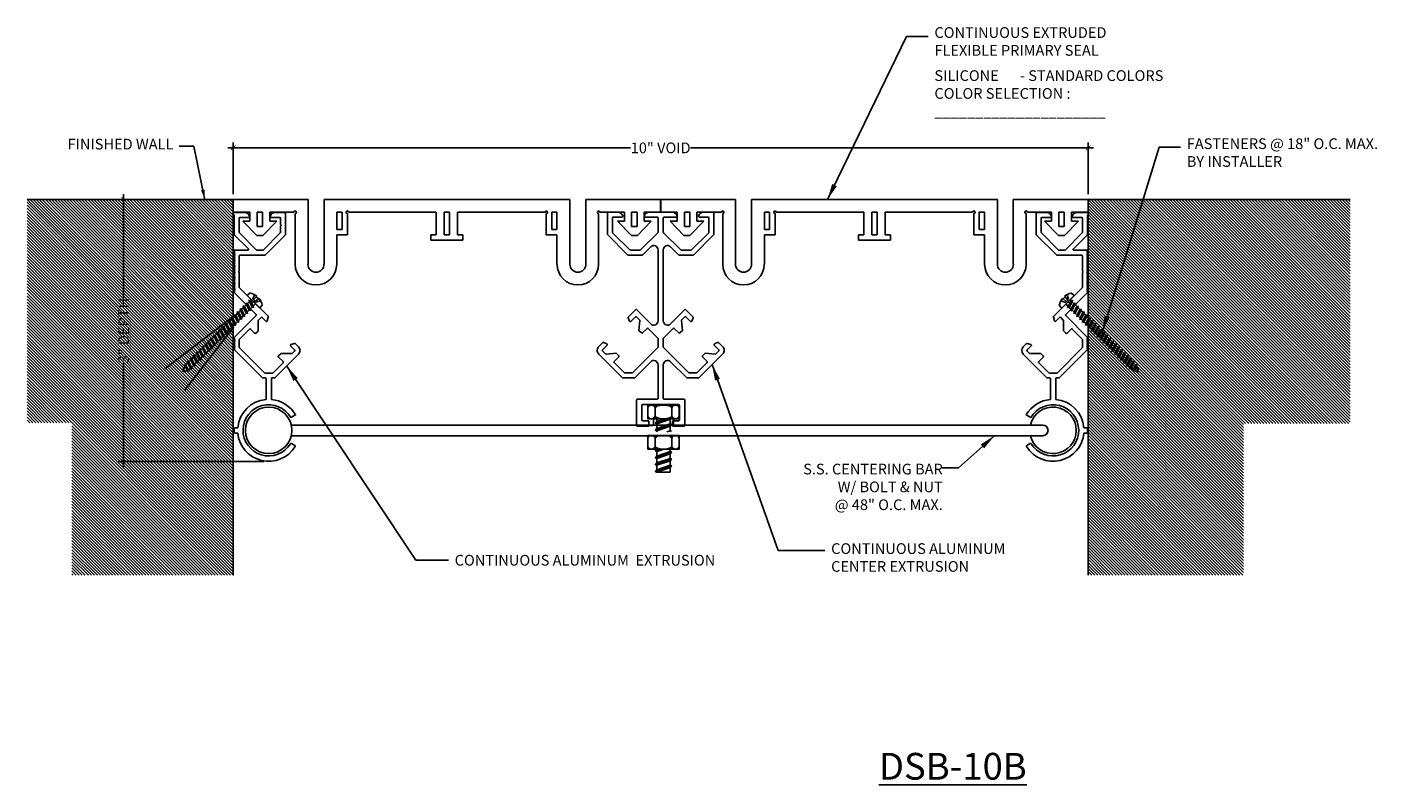
# Model space of a CAD drawing. Units: inches. Extents: x 930.1 to 983.5, y 107 to 121.8.
# Drawn here: x 967.7 to 983.5, y 112.9 to 121.8 of the extents above; entities that cross this region are included whole.
import ezdxf

# ---------------------------------------------------------------- set-up
doc = ezdxf.new("R2010")
doc.units = ezdxf.units.IN
doc.header["$MEASUREMENT"] = 0
for name, color, linetype in [('PW-Dims', 8, 'Continuous'), ('PW-Extruded Alum_Extrution', 3, 'Continuous'), ('PW-Hatch', 8, 'Continuous'), ('PW-Screws', 8, 'Continuous'), ('PW-Text & Arrows', 2, 'Continuous')]:
    doc.layers.add(name, color=color, linetype=linetype)
doc.styles.get("Standard").update_dxf_attribs({"font": 'arial-narrow_[allfont.net].ttf', "height": 0.125})
doc.dimstyles.new('PW Dims', dxfattribs={"dimtxt": 0.125, "dimasz": 0.055, "dimexe": 0.0625, "dimexo": 0.0625, "dimgap": 0.0625, "dimtad": 0, "dimdec": 5, "dimzin": 3, "dimdsep": 46, "dimlunit": 4, "dimtxsty": 'Standard', "dimblk": 'ARCHTICK', "dimcen": 0.09, "dimdle": 0.0625, "dimclrd": 8, "dimclre": 8, "dimclrt": 256, "dimadec": 0, "dimazin": 0, "dimtfac": 1, "dimtdec": 5, "dimtofl": 0, "dimtmove": 0, "dimatfit": 3, "dimfxl": 1, "dimtolj": 1, "dimtzin": 0, "dimarcsym": 0})
doc.dimstyles.get("Standard").update_dxf_attribs({"dimtxt": 0.18, "dimasz": 0.18, "dimexe": 0.18, "dimexo": 0.0625, "dimgap": 0.09, "dimtad": 0, "dimtih": 1, "dimtoh": 1, "dimdec": 4, "dimzin": 0, "dimdsep": 46, "dimtxsty": 'Standard', "dimcen": 0.09, "dimadec": 0, "dimazin": 0, "dimtfac": 1, "dimtdec": 4, "dimtofl": 0, "dimtmove": 0, "dimatfit": 3, "dimfxl": 1, "dimtolj": 1, "dimtzin": 0, "dimarcsym": 0})
pattern_1 = [(135, (909.211537, 111.67488), (-0.0176776695, -0.0176776695), [])]

# ---------------------------------------------------------------- blocks, each defined once
blk = doc.blocks.new('machine screw # 2')
at = {"layer": 'PW-Screws'}
for p, q in [((7.999, 5.937), (7.961, 5.991)), ((8.003, 6.082), (8.103, 6.041)), ((8.294, 6.163), (8.025, 5.934)), ((8.042, 6.132), (8.055, 6.12)), ((8.105, 6.163), (8.055, 6.12)), ((8.055, 6.12), (8.12, 6.055)), ((8.096, 6.177), (8.105, 6.163)), ((8.176, 6.103), (8.103, 6.041)), ((8.105, 6.163), (8.158, 6.088)), ((8.129, 5.983), (8.109, 6.006)), ((8.29, 6.04), (8.117, 5.953)), ((8.117, 5.953), (8.129, 5.983)), ((8.117, 5.953), (8.149, 5.959)), ((8.129, 5.983), (8.258, 6.034)), ((8.149, 5.959), (8.279, 6.01)), ((8.188, 5.914), (8.149, 5.959)), ((8.151, 6.208), (8.176, 6.103)), ((8.349, 5.971), (8.176, 5.883)), ((8.188, 5.914), (8.317, 5.964)), ((8.258, 6.034), (8.209, 6.091)), ((8.295, 6.189), (8.248, 6.235)), ((8.29, 6.04), (8.258, 6.034)), ((8.29, 6.04), (8.279, 6.01)), ((8.317, 5.964), (8.279, 6.01)), ((8.349, 5.971), (8.317, 5.964)), ((8.349, 5.971), (8.338, 5.94)), ((8.176, 5.883), (8.188, 5.914)), ((8.176, 5.883), (8.208, 5.89)), ((8.208, 5.89), (8.338, 5.94)), ((8.247, 5.844), (8.208, 5.89)), ((8.408, 5.901), (8.235, 5.814)), ((8.235, 5.814), (8.247, 5.844)), ((8.235, 5.814), (8.267, 5.82)), ((8.247, 5.844), (8.376, 5.895)), ((8.267, 5.82), (8.397, 5.871)), ((8.306, 5.775), (8.267, 5.82)), ((8.467, 5.832), (8.295, 5.744)), ((8.295, 5.744), (8.306, 5.775)), ((8.295, 5.744), (8.326, 5.751)), ((8.306, 5.775), (8.436, 5.825)), ((8.326, 5.751), (8.456, 5.801)), ((8.365, 5.705), (8.326, 5.751)), ((8.376, 5.895), (8.338, 5.94)), ((8.527, 5.762), (8.354, 5.675)), ((8.354, 5.675), (8.365, 5.705)), ((8.354, 5.675), (8.386, 5.682)), ((8.365, 5.705), (8.495, 5.756)), ((8.408, 5.901), (8.376, 5.895)), ((8.386, 5.682), (8.515, 5.732)), ((8.424, 5.636), (8.386, 5.682)), ((8.408, 5.901), (8.397, 5.871)), ((8.436, 5.825), (8.397, 5.871)), ((8.586, 5.693), (8.413, 5.606)), ((8.424, 5.636), (8.554, 5.687)), ((8.467, 5.832), (8.436, 5.825)), ((8.445, 5.612), (8.574, 5.663)), ((8.467, 5.832), (8.456, 5.801)), ((8.495, 5.756), (8.456, 5.801)), ((8.527, 5.762), (8.495, 5.756)), ((8.527, 5.762), (8.515, 5.732)), ((8.554, 5.687), (8.515, 5.732)), ((8.586, 5.693), (8.554, 5.687)), ((8.586, 5.693), (8.574, 5.663)), ((8.613, 5.617), (8.574, 5.663)), ((8.413, 5.606), (8.424, 5.636)), ((8.413, 5.606), (8.445, 5.612)), ((8.483, 5.567), (8.445, 5.612)), ((8.645, 5.624), (8.472, 5.536)), ((8.472, 5.536), (8.483, 5.567)), ((8.472, 5.536), (8.504, 5.543)), ((8.483, 5.567), (8.613, 5.617)), ((8.504, 5.543), (8.633, 5.593)), ((8.543, 5.497), (8.504, 5.543)), ((8.704, 5.554), (8.531, 5.467)), ((8.531, 5.467), (8.543, 5.497)), ((8.531, 5.467), (8.563, 5.473)), ((8.543, 5.497), (8.672, 5.548)), ((8.563, 5.473), (8.693, 5.524)), ((8.602, 5.428), (8.563, 5.473)), ((8.763, 5.485), (8.59, 5.397)), ((8.59, 5.397), (8.602, 5.428)), ((8.59, 5.397), (8.622, 5.404)), ((8.602, 5.428), (8.731, 5.478)), ((8.645, 5.624), (8.613, 5.617)), ((8.622, 5.404), (8.752, 5.454)), ((8.661, 5.358), (8.622, 5.404)), ((8.645, 5.624), (8.633, 5.593)), ((8.672, 5.548), (8.633, 5.593)), ((8.822, 5.415), (8.65, 5.328)), ((8.661, 5.358), (8.79, 5.409)), ((8.704, 5.554), (8.672, 5.548)), ((8.681, 5.334), (8.811, 5.385)), ((8.704, 5.554), (8.693, 5.524)), ((8.731, 5.478), (8.693, 5.524)), ((8.763, 5.485), (8.731, 5.478)), ((8.763, 5.485), (8.752, 5.454)), ((8.79, 5.409), (8.752, 5.454)), ((8.822, 5.415), (8.79, 5.409)), ((8.822, 5.415), (8.811, 5.385)), ((8.85, 5.339), (8.811, 5.385)), ((8.65, 5.328), (8.661, 5.358)), ((8.65, 5.328), (8.681, 5.334)), ((8.72, 5.289), (8.681, 5.334)), ((8.882, 5.346), (8.709, 5.259)), ((8.709, 5.259), (8.72, 5.289)), ((8.709, 5.259), (8.741, 5.265)), ((8.72, 5.289), (8.85, 5.339)), ((8.741, 5.265), (8.87, 5.315)), ((8.779, 5.22), (8.741, 5.265)), ((8.941, 5.277), (8.768, 5.189)), ((8.768, 5.189), (8.779, 5.22)), ((8.768, 5.189), (8.8, 5.196)), ((8.779, 5.22), (8.909, 5.27)), ((8.8, 5.196), (8.929, 5.246)), ((8.838, 5.15), (8.8, 5.196)), ((9, 5.207), (8.827, 5.12)), ((8.827, 5.12), (8.838, 5.15)), ((8.827, 5.12), (8.859, 5.126)), ((8.838, 5.15), (8.968, 5.201)), ((8.882, 5.346), (8.85, 5.339)), ((8.859, 5.126), (8.988, 5.177)), ((8.898, 5.081), (8.859, 5.126)), ((8.882, 5.346), (8.87, 5.315)), ((8.909, 5.27), (8.87, 5.315)), ((9.059, 5.138), (8.886, 5.05)), ((8.886, 5.05), (8.898, 5.081)), ((8.898, 5.081), (9.027, 5.131)), ((8.941, 5.277), (8.909, 5.27)), ((8.918, 5.057), (9.048, 5.107)), ((8.941, 5.277), (8.929, 5.246)), ((8.968, 5.201), (8.929, 5.246)), ((9.118, 5.068), (8.945, 4.981)), ((9, 5.207), (8.968, 5.201)), ((9, 5.207), (8.988, 5.177)), ((9.027, 5.131), (8.988, 5.177)), ((9.059, 5.138), (9.027, 5.131)), ((9.059, 5.138), (9.048, 5.107)), ((9.086, 5.062), (9.048, 5.107)), ((9.118, 5.068), (9.086, 5.062)), ((9.118, 5.068), (9.107, 5.038)), ((8.886, 5.05), (8.918, 5.057)), ((8.957, 5.011), (8.918, 5.057)), ((8.945, 4.981), (8.957, 5.011)), ((8.945, 4.981), (8.977, 4.987)), ((8.957, 5.011), (9.086, 5.062)), ((8.977, 4.987), (9.107, 5.038)), ((9.016, 4.942), (8.977, 4.987)), ((9.177, 4.999), (9.004, 4.911)), ((9.004, 4.911), (9.016, 4.942)), ((9.004, 4.911), (9.036, 4.918)), ((9.016, 4.942), (9.145, 4.992)), ((9.036, 4.918), (9.166, 4.968)), ((9.075, 4.873), (9.036, 4.918)), ((9.236, 4.929), (9.064, 4.842)), ((9.064, 4.842), (9.075, 4.873)), ((9.064, 4.842), (9.095, 4.849)), ((9.075, 4.873), (9.205, 4.923)), ((9.095, 4.849), (9.225, 4.899)), ((9.134, 4.803), (9.095, 4.849)), ((9.145, 4.992), (9.107, 5.038)), ((9.296, 4.86), (9.123, 4.773)), ((9.123, 4.773), (9.134, 4.803)), ((9.123, 4.773), (9.155, 4.779)), ((9.134, 4.803), (9.264, 4.854)), ((9.177, 4.999), (9.145, 4.992)), ((9.155, 4.779), (9.284, 4.83)), ((9.193, 4.734), (9.155, 4.779)), ((9.177, 4.999), (9.166, 4.968)), ((9.205, 4.923), (9.166, 4.968)), ((9.355, 4.791), (9.182, 4.703)), ((9.193, 4.734), (9.323, 4.784)), ((9.236, 4.929), (9.205, 4.923)), ((9.236, 4.929), (9.225, 4.899)), ((9.264, 4.854), (9.225, 4.899)), ((9.296, 4.86), (9.264, 4.854)), ((9.296, 4.86), (9.284, 4.83)), ((9.323, 4.784), (9.284, 4.83)), ((9.355, 4.791), (9.323, 4.784)), ((9.355, 4.791), (9.343, 4.76)), ((9.182, 4.703), (9.193, 4.734)), ((9.182, 4.703), (9.214, 4.71)), ((9.214, 4.71), (9.343, 4.76)), ((9.252, 4.664), (9.214, 4.71)), ((9.414, 4.721), (9.241, 4.634)), ((9.241, 4.634), (9.252, 4.664)), ((9.241, 4.634), (9.273, 4.64)), ((9.252, 4.664), (9.382, 4.715)), ((9.273, 4.64), (9.402, 4.691)), ((9.312, 4.595), (9.273, 4.64)), ((9.473, 4.652), (9.3, 4.564)), ((9.3, 4.564), (9.312, 4.595)), ((9.3, 4.564), (9.332, 4.571)), ((9.312, 4.595), (9.441, 4.645)), ((9.332, 4.571), (9.462, 4.621)), ((9.332, 4.571), (9.371, 4.525)), ((9.382, 4.715), (9.343, 4.76)), ((9.532, 4.582), (9.359, 4.495)), ((9.359, 4.495), (9.371, 4.525)), ((9.359, 4.495), (9.391, 4.501)), ((9.371, 4.525), (9.5, 4.576)), ((9.414, 4.721), (9.382, 4.715)), ((9.391, 4.501), (9.519, 4.551)), ((9.391, 4.501), (9.394, 4.498)), ((9.414, 4.721), (9.402, 4.691)), ((9.441, 4.645), (9.402, 4.691)), ((9.577, 4.501), (9.425, 4.431)), ((9.434, 4.458), (9.548, 4.498)), ((9.473, 4.652), (9.441, 4.645)), ((9.461, 4.437), (9.559, 4.471)), ((9.473, 4.652), (9.462, 4.621)), ((9.494, 4.583), (9.462, 4.621)), ((9.532, 4.582), (9.5, 4.576)), ((9.532, 4.582), (9.519, 4.551)), ((9.577, 4.501), (9.548, 4.498)), ((9.577, 4.501), (9.559, 4.471)), ((9.425, 4.431), (9.434, 4.458)), ((9.425, 4.431), (9.461, 4.437)), ((9.562, 4.409), (9.507, 4.381)), ((9.507, 4.381), (9.516, 4.405)), ((9.507, 4.381), (9.545, 4.393)), ((9.516, 4.405), (9.562, 4.409)), ((9.545, 4.393), (9.562, 4.409))]:
    blk.add_line(p, q, dxfattribs=at)
for centre, radius, start, end in [((8.29, 5.895), 0.343, 136.2812, 163.7595), ((8.29, 5.895), 0.343, 97.1136, 124.5919), ((8.282, 6.176), 0.0175, 310.4365, 45.4365), ((8.013, 5.947), 0.0175, 215.4365, 310.4365), ((9.669, 4.732), 0.361, 220.4365, 229.4494), ((9.22, 4.349), 0.361, 38.9556, 40.4365), ((9.22, 4.349), 0.361, 24.3032, 34.0557), ((9.22, 4.349), 0.361, 5.3186, 19.8236), ((9.669, 4.732), 0.361, 234.8494, 244.8799), ((9.669, 4.732), 0.361, 249.904, 255.5545)]:
    blk.add_arc(centre, radius, start, end, dxfattribs=at)
blk = doc.blocks.new('_ArchTick')
at = {"color": 0, "linetype": 'ByBlock', "const_width": 0.15}
blk.add_lwpolyline([(-0.5, -0.5), (0.5, 0.5)], dxfattribs=at)
blk = doc.blocks.new('*D108')
at = {"color": 8, "lineweight": -2, "transparency": 16777216}
for p, q in [((970.068, 120.378), (974.779, 120.378)), ((970.13, 119.837), (970.13, 120.441)), ((980.193, 120.378), (975.481, 120.378)), ((980.13, 119.837), (980.13, 120.441))]:
    blk.add_line(p, q, dxfattribs=at)
at = {"layer": 'Defpoints', "color": 0, "transparency": 16777216}
for p in [(980.13, 120.378), (970.13, 119.775), (980.13, 119.775)]:
    blk.add_point(p, dxfattribs=at)
at = {"color": 8, "lineweight": -2, "transparency": 16777216, "xscale": 0.05499999999999999, "yscale": 0.05499999999999999, "zscale": 0.05499999999999999, "rotation": 180}
blk.add_blockref('_ArchTick', (970.13, 120.378), dxfattribs=at)
at = {"color": 8, "lineweight": -2, "transparency": 16777216, "xscale": 0.05499999999999999, "yscale": 0.05499999999999999, "zscale": 0.05499999999999999}
blk.add_blockref('_ArchTick', (980.13, 120.378), dxfattribs=at)
at = {"transparency": 16777216, "insert": (975.13, 120.378), "char_height": 0.125, "attachment_point": 5}
blk.add_mtext('\\A1;10" VOID', dxfattribs=at)
blk = doc.blocks.new('XCVVCV')
at = {"layer": 'PW-Extruded Alum_Extrution'}
for p, q in [((60.919, 9.497), (60.919, 9.347)), ((61.794, 9.497), (60.919, 9.497)), ((61.794, 9.347), (61.794, 9.497)), ((61.981, 9.347), (61.981, 9.497)), ((64.856, 9.497), (61.981, 9.497)), ((64.856, 9.347), (64.856, 9.497)), ((65.92, 9.497), (65.044, 9.497)), ((65.044, 9.347), (65.044, 9.497)), ((65.92, 9.497), (65.92, 9.347)), ((61.115, 9.347), (60.919, 9.347)), ((61.115, 9.347), (61.115, 9.242)), ((61.2, 9.179), (61.2, 9.347)), ((61.2, 9.347), (61.262, 9.347)), ((61.262, 9.347), (61.262, 9.179)), ((61.347, 9.347), (61.347, 9.259)), ((61.629, 9.347), (61.347, 9.347)), ((61.644, 8.74), (61.644, 9.332)), ((61.794, 9.347), (61.794, 8.74)), ((61.981, 9.347), (61.981, 8.74)), ((62.131, 9.147), (62.131, 9.347)), ((62.131, 9.347), (62.194, 9.347)), ((62.194, 9.347), (62.131, 9.347)), ((62.194, 9.347), (62.194, 9.147)), ((62.256, 9.332), (62.256, 9.147)), ((63.294, 9.347), (62.271, 9.347)), ((63.294, 9.347), (63.294, 9.084)), ((63.387, 9.347), (63.387, 9.084)), ((63.45, 9.347), (63.387, 9.347)), ((63.45, 9.347), (63.45, 9.084)), ((64.566, 9.347), (63.544, 9.347)), ((63.544, 9.347), (63.544, 9.084)), ((64.581, 9.147), (64.581, 9.332)), ((64.644, 9.147), (64.644, 9.347)), ((64.644, 9.347), (64.706, 9.347)), ((64.706, 9.347), (64.706, 9.147)), ((64.856, 9.347), (64.856, 8.74)), ((65.044, 9.347), (65.044, 8.74)), ((65.193, 8.74), (65.193, 9.332)), ((65.494, 9.347), (65.209, 9.347)), ((65.494, 9.347), (65.494, 9.242)), ((65.579, 9.179), (65.579, 9.347)), ((65.579, 9.347), (65.642, 9.347)), ((65.642, 9.347), (65.642, 9.179)), ((65.727, 9.347), (65.727, 9.242)), ((65.92, 9.347), (65.727, 9.347)), ((61.196, 9.077), (61.032, 9.242)), ((61.115, 9.242), (61.032, 9.242)), ((61.2, 9.179), (61.262, 9.179)), ((61.266, 9.077), (61.43, 9.242)), ((61.347, 9.242), (61.347, 9.259)), ((61.347, 9.242), (61.43, 9.242)), ((65.494, 9.242), (65.412, 9.242)), ((65.576, 9.077), (65.412, 9.242)), ((65.494, 9.242), (65.494, 9.242)), ((65.579, 9.179), (65.642, 9.179)), ((65.809, 9.242), (65.646, 9.077)), ((65.727, 9.242), (65.809, 9.242)), ((61.266, 9.077), (61.196, 9.077)), ((62.13, 8.74), (62.131, 9.084)), ((62.194, 9.147), (62.131, 9.147)), ((62.194, 9.084), (62.131, 9.084)), ((62.131, 9.084), (62.131, 9.084)), ((62.194, 9.084), (62.256, 9.084)), ((62.256, 9.147), (62.256, 9.084)), ((63.294, 9.084), (63.232, 9.084)), ((63.232, 9.084), (63.232, 9.022)), ((63.606, 9.022), (63.232, 9.022)), ((63.45, 9.084), (63.387, 9.084)), ((63.544, 9.084), (63.606, 9.084)), ((63.606, 9.084), (63.606, 9.022)), ((64.581, 9.147), (64.581, 9.084)), ((64.644, 9.084), (64.581, 9.084)), ((64.706, 9.147), (64.644, 9.147)), ((64.706, 9.084), (64.644, 9.084)), ((64.706, 8.74), (64.706, 9.084)), ((64.706, 9.084), (64.706, 9.084)), ((65.646, 9.077), (65.576, 9.077))]:
    blk.add_line(p, q, dxfattribs=at)
for centre, radius, start, end in [((61.644, 9.347), 0.015, 272.866, 180), ((62.256, 9.347), 0.015, 0, 270), ((64.581, 9.347), 0.015, 270, 180), ((65.194, 9.347), 0.015, 0.3013, 267.2654), ((61.887, 8.74), 0.243, 180, 360), ((61.887, 8.74), 0.0938, 180, 0), ((64.95, 8.74), 0.243, 180.0883, 359.9117), ((64.95, 8.74), 0.0937, 180, 0)]:
    blk.add_arc(centre, radius, start, end, dxfattribs=at)
blk = doc.blocks.new('*D109')
at = {"color": 8, "lineweight": -2, "transparency": 16777216}
for p, q in [((970.068, 119.775), (968.787, 119.775)), ((968.849, 119.837), (968.849, 118.624)), ((968.849, 116.647), (968.849, 117.861)), ((970.488, 116.71), (968.787, 116.71))]:
    blk.add_line(p, q, dxfattribs=at)
at = {"layer": 'Defpoints', "color": 0, "transparency": 16777216}
for p in [(970.13, 119.775), (968.849, 116.71), (970.55, 116.71)]:
    blk.add_point(p, dxfattribs=at)
at = {"color": 8, "lineweight": -2, "transparency": 16777216, "xscale": 0.05499999999999999, "yscale": 0.05499999999999999, "zscale": 0.05499999999999999}
for p, rotation in [((968.849, 119.775), 90), ((968.849, 116.71), 270)]:
    blk.add_blockref('_ArchTick', p, dxfattribs=dict(at, rotation=rotation))
at = {"transparency": 16777216, "insert": (968.849, 118.242), "char_height": 0.125, "attachment_point": 5, "rotation": 90}
blk.add_mtext('\\A1;3" DEPTH', dxfattribs=at)

msp = doc.modelspace()

# ---------------------------------------------------------------- hatches: boundary and pattern name
at = {"layer": 'PW-Hatch'}
h = msp.add_hatch(dxfattribs=at)
h.set_pattern_fill('ANSI31', color=256, scale=0.2, angle=90, style=0)
h.set_pattern_definition(pattern_1)
edge = h.paths.add_edge_path()
edge.add_line((967.718532, 119.774861), (967.718532, 117.164311))
edge.add_line((967.718532, 117.164311), (968.244204, 117.164311))
edge.add_line((968.244204, 117.164311), (968.244204, 115.382945))
edge.add_line((968.244204, 115.382945), (970.130245, 115.382945))
edge.add_line((970.130245, 115.382945), (970.130245, 118.267474))
edge.add_line((970.130245, 118.267474), (970.127776, 118.271548))
edge.add_line((970.127776, 118.271548), (970.127641, 118.271587))
edge.add_line((970.127641, 118.271587), (970.096871, 118.231903))
edge.add_line((970.096871, 118.231903), (970.093498, 118.237469))
edge.add_line((970.093498, 118.237469), (970.076945, 118.242277))
edge.add_line((970.076945, 118.242277), (970.054507, 118.219969))
edge.add_line((970.054507, 118.219969), (970.05922, 118.203389))
edge.add_line((970.05922, 118.203389), (970.042667, 118.208198))
edge.add_line((970.042667, 118.208198), (970.020229, 118.18589))
edge.add_line((970.020229, 118.18589), (970.024942, 118.169309))
edge.add_line((970.024942, 118.169309), (970.008389, 118.174118))
edge.add_line((970.008389, 118.174118), (969.985951, 118.15181))
edge.add_line((969.985951, 118.15181), (969.990664, 118.13523))
edge.add_line((969.990664, 118.13523), (969.974111, 118.140038))
edge.add_line((969.974111, 118.140038), (969.951674, 118.11773))
edge.add_line((969.951674, 118.11773), (969.956386, 118.10115))
edge.add_line((969.956386, 118.10115), (969.939833, 118.105959))
edge.add_line((969.939833, 118.105959), (969.917396, 118.083651))
edge.add_line((969.917396, 118.083651), (969.922108, 118.06707))
edge.add_line((969.922108, 118.06707), (969.905556, 118.071879))
edge.add_line((969.905556, 118.071879), (969.883118, 118.049571))
edge.add_line((969.883118, 118.049571), (969.88783, 118.032991))
edge.add_line((969.88783, 118.032991), (969.871278, 118.037799))
edge.add_line((969.871278, 118.037799), (969.84884, 118.015491))
edge.add_line((969.84884, 118.015491), (969.853552, 117.998911))
edge.add_line((969.853552, 117.998911), (969.837, 118.00372))
edge.add_line((969.837, 118.00372), (969.814562, 117.981412))
edge.add_line((969.814562, 117.981412), (969.819275, 117.964831))
edge.add_line((969.819275, 117.964831), (969.802722, 117.96964))
edge.add_line((969.802722, 117.96964), (969.780284, 117.947332))
edge.add_line((969.780284, 117.947332), (969.784997, 117.930752))
edge.add_line((969.784997, 117.930752), (969.768444, 117.93556))
edge.add_line((969.768444, 117.93556), (969.746006, 117.913252))
edge.add_line((969.746006, 117.913252), (969.750719, 117.896672))
edge.add_line((969.750719, 117.896672), (969.734166, 117.901481))
edge.add_line((969.734166, 117.901481), (969.711728, 117.879173))
edge.add_line((969.711728, 117.879173), (969.716441, 117.862592))
edge.add_line((969.716441, 117.862592), (969.699888, 117.867401))
edge.add_line((969.699888, 117.867401), (969.67745, 117.845093))
edge.add_line((969.67745, 117.845093), (969.682163, 117.828513))
edge.add_line((969.682163, 117.828513), (969.66561, 117.833321))
edge.add_line((969.66561, 117.833321), (969.643172, 117.811013))
edge.add_line((969.643172, 117.811013), (969.647885, 117.794433))
edge.add_line((969.647885, 117.794433), (969.630789, 117.800371))
edge.add_arc((969.511893, 117.950096), 0.19119, 298.7004987, 308.4529588, ccw=False)
edge.add_line((969.603708, 117.782395), (969.606453, 117.767549))
edge.add_line((969.606453, 117.767549), (969.59033, 117.775736))
edge.add_arc((969.511893, 117.950096), 0.19119, 279.7158451, 294.2209174, ccw=False)
edge.add_arc((969.732416, 117.72829), 0.19119, 164.3012443, 169.9518025, ccw=False)
edge.add_line((969.548358, 117.780022), (969.540305, 117.799803))
edge.add_line((969.540305, 117.799803), (969.553596, 117.795942))
edge.add_arc((969.732416, 117.72829), 0.19119, 149.2466757, 159.2772213, ccw=False)
edge.add_line((969.568112, 117.826054), (969.563397, 117.845134))
edge.add_line((969.563397, 117.845134), (969.578041, 117.841082))
edge.add_arc((969.732416, 117.72829), 0.19119, 134.8338238, 143.8467267, ccw=False)
edge.add_line((969.597617, 117.863873), (969.599396, 117.865642))
edge.add_line((969.599396, 117.865642), (969.594683, 117.882222))
edge.add_line((969.594683, 117.882222), (969.611236, 117.877414))
edge.add_line((969.611236, 117.877414), (969.633674, 117.899722))
edge.add_line((969.633674, 117.899722), (969.628961, 117.916302))
edge.add_line((969.628961, 117.916302), (969.645514, 117.911493))
edge.add_line((969.645514, 117.911493), (969.667952, 117.933801))
edge.add_line((969.667952, 117.933801), (969.663239, 117.950382))
edge.add_line((969.663239, 117.950382), (969.679792, 117.945573))
edge.add_line((969.679792, 117.945573), (969.70223, 117.967881))
edge.add_line((969.70223, 117.967881), (969.697517, 117.984461))
edge.add_line((969.697517, 117.984461), (969.71407, 117.979653))
edge.add_line((969.71407, 117.979653), (969.736508, 118.001961))
edge.add_line((969.736508, 118.001961), (969.731795, 118.018541))
edge.add_line((969.731795, 118.018541), (969.748348, 118.013732))
edge.add_line((969.748348, 118.013732), (969.770786, 118.03604))
edge.add_line((969.770786, 118.03604), (969.766073, 118.052621))
edge.add_line((969.766073, 118.052621), (969.782626, 118.047812))
edge.add_line((969.782626, 118.047812), (969.805064, 118.07012))
edge.add_line((969.805064, 118.07012), (969.800351, 118.0867))
edge.add_line((969.800351, 118.0867), (969.816904, 118.081892))
edge.add_line((969.816904, 118.081892), (969.839342, 118.1042))
edge.add_line((969.839342, 118.1042), (969.834629, 118.12078))
edge.add_line((969.834629, 118.12078), (969.851182, 118.115971))
edge.add_line((969.851182, 118.115971), (969.873619, 118.138279))
edge.add_line((969.873619, 118.138279), (969.868907, 118.15486))
edge.add_line((969.868907, 118.15486), (969.88546, 118.150051))
edge.add_line((969.88546, 118.150051), (969.907897, 118.172359))
edge.add_line((969.907897, 118.172359), (969.903185, 118.188939))
edge.add_line((969.903185, 118.188939), (969.919738, 118.184131))
edge.add_line((969.919738, 118.184131), (969.942175, 118.206439))
edge.add_line((969.942175, 118.206439), (969.937463, 118.223019))
edge.add_line((969.937463, 118.223019), (969.954015, 118.21821))
edge.add_line((969.954015, 118.21821), (969.976453, 118.240518))
edge.add_line((969.976453, 118.240518), (969.971741, 118.257099))
edge.add_line((969.971741, 118.257099), (969.988293, 118.25229))
edge.add_line((969.988293, 118.25229), (970.010731, 118.274598))
edge.add_line((970.010731, 118.274598), (970.006019, 118.291178))
edge.add_line((970.006019, 118.291178), (970.022571, 118.28637))
edge.add_line((970.022571, 118.28637), (970.045009, 118.308678))
edge.add_line((970.045009, 118.308678), (970.037191, 118.336184))
edge.add_line((970.037191, 118.336184), (970.109418, 118.391428))
edge.add_line((970.109418, 118.391428), (970.108852, 118.393417))
edge.add_line((970.108852, 118.393417), (970.111147, 118.392751))
edge.add_line((970.111147, 118.392751), (970.130245, 118.407357))
edge.add_line((970.130245, 118.407357), (970.130245, 119.774861))
edge.add_line((970.130245, 119.774861), (967.718532, 119.774861))
h = msp.add_hatch(dxfattribs=at)
h.set_pattern_fill('ANSI31', color=256, scale=0.2, angle=90, style=0)
h.set_pattern_definition(pattern_1)
h.paths.add_polyline_path([(981.947514, 117.155439), (983.194067, 117.155439), (983.194067, 119.774861), (980.130245, 119.774861), (980.130245, 115.383819), (981.947514, 115.383819)])

# ---------------------------------------------------------------- linework, layer by layer
at = {"layer": 'PW-Dims'}
for points in [[(967.718532, 119.774861), (970.130245, 119.774861), (970.130245, 115.382945), (970.130245, 115.382945)], [(980.130245, 115.383819), (980.130245, 119.774861), (983.194067, 119.774861)]]:
    msp.add_lwpolyline(points, dxfattribs=at)
at = {"layer": 'PW-Extruded Alum_Extrution'}
for points in [[(970.854068, 116.885664, -0.723005872), (970.18423, 117.044747), (970.152599, 117.044747, -0.414213562), (970.142599, 117.054747), (970.142599, 117.096747, -0.414213562), (970.152599, 117.106747), (970.18423, 117.106747, -0.364901771), (970.514402, 117.436919), (970.514402, 117.678098, 0.414213562), (970.504402, 117.688098), (970.473402, 117.688098), (970.145331, 118.01617, -0.147762554), (970.142599, 118.021268), (970.149473, 118.028142), (970.142402, 118.035213), (970.149473, 118.042284), (970.142402, 118.049355), (970.149473, 118.056426), (970.142402, 118.063498), (970.149473, 118.070569), (970.142402, 118.07764), (970.149473, 118.084711), (970.142402, 118.091782), (970.149473, 118.098853), (970.142402, 118.105924), (970.149473, 118.112995), (970.142402, 118.120066), (970.149473, 118.127137), (970.142402, 118.134208), (970.149473, 118.141279), (970.142402, 118.14835), (970.149473, 118.155421), (970.142881, 118.162014, -0.119232597), (970.145331, 118.166027), (970.397086, 118.417782, 0.414213562), (970.397086, 118.431924), (970.142402, 118.686607), (970.142402, 118.686993), (970.149473, 118.694064), (970.142402, 118.701135), (970.149473, 118.708206), (970.142402, 118.715277), (970.149473, 118.722348), (970.142402, 118.72942), (970.149473, 118.736491), (970.142402, 118.743562), (970.149473, 118.750633), (970.142402, 118.757704), (970.149473, 118.764775), (970.142402, 118.771846), (970.149473, 118.778917), (970.142402, 118.785988), (970.149473, 118.793059), (970.142402, 118.80013), (970.149473, 118.807201), (970.142402, 118.814272), (970.149473, 118.821343), (970.142402, 118.828414), (970.149473, 118.835486), (970.142402, 118.842557), (970.149473, 118.849628), (970.142402, 118.856699), (970.149473, 118.86377), (970.142402, 118.870841), (970.149473, 118.877912), (970.142402, 118.884983), (970.149473, 118.892054), (970.142402, 118.899125), (970.149473, 118.906196), (970.142402, 118.913267), (970.149473, 118.920338), (970.142402, 118.927409), (970.149473, 118.934481), (970.142402, 118.941552), (970.149473, 118.948623), (970.142402, 118.955694), (970.149473, 118.962765), (970.142402, 118.969836), (970.149473, 118.976907), (970.142402, 118.983978), (970.149473, 118.991049), (970.142402, 118.99812), (970.149473, 119.005191), (970.142402, 119.012262), (970.149473, 119.019333), (970.142402, 119.026404), (970.149473, 119.033475), (970.142402, 119.040547), (970.149473, 119.047618), (970.142402, 119.054689), (970.149473, 119.06176), (970.142402, 119.068831), (970.149473, 119.075902), (970.142402, 119.082973), (970.149473, 119.090044), (970.142402, 119.097115), (970.149473, 119.104186), (970.142402, 119.111257), (970.149473, 119.118328), (970.142402, 119.125399), (970.149473, 119.13247), (970.142402, 119.139541), (970.149473, 119.146613), (970.142402, 119.153684), (970.149473, 119.160755), (970.142402, 119.167826), (970.149473, 119.174897), (970.143272, 119.181098), (970.30026, 119.181098, 0.668178638), (970.307331, 119.19817), (970.142402, 119.363098), (970.142402, 119.585311, 0.260049363), (970.137656, 119.59382, -0.668377076), (970.142402, 119.623098), (970.264402, 119.623098, -0.353997292), (970.32113, 119.577182, -0.477107828), (970.311349, 119.565098), (970.210402, 119.565098, 0.414213562), (970.200402, 119.555098), (970.200402, 119.391265, 0.198912367), (970.203331, 119.384194), (970.403498, 119.184027, 0.198912367), (970.410569, 119.181098), (970.474236, 119.181098, 0.198912367), (970.481307, 119.184027), (970.681473, 119.384194, 0.198912367), (970.684402, 119.391265), (970.684402, 119.466108), (970.691473, 119.473179), (970.684402, 119.48025), (970.684402, 119.555098, 0.414213562), (970.674402, 119.565098), (970.573456, 119.565098, -0.477107828), (970.563675, 119.577182, -0.353997292), (970.620402, 119.623098), (970.732402, 119.623098, -0.414213562), (970.742402, 119.613098), (970.742402, 119.363098), (970.502402, 119.123098), (970.210402, 119.123098, 0.414213562), (970.200402, 119.113098), (970.200402, 118.936614), (970.193331, 118.929543), (970.200402, 118.922472), (970.200402, 118.745987), (970.363883, 118.582506), (970.363883, 118.572506), (970.373883, 118.572506), (970.537364, 118.409026, -0.267537036), (970.539956, 118.399381), (970.528654, 118.356943, -0.577863165), (970.51192, 118.352445), (970.469918, 118.394447, 0.414213562), (970.455776, 118.394447), (970.426709, 118.365381, 0.198912367), (970.42378, 118.35831), (970.42378, 118.243909, -0.198912367), (970.420851, 118.236838), (970.395496, 118.211482, -0.414213562), (970.381354, 118.211482), (970.334153, 118.258683, 0.414213563), (970.320011, 118.258683), (970.203331, 118.142003, 0.198912367), (970.200402, 118.134932), (970.200402, 118.047265, 0.198912367), (970.203331, 118.040194), (970.494498, 117.749027, 0.198912367), (970.501569, 117.746098), (970.589236, 117.746098, 0.198912367), (970.596307, 117.749027), (970.712987, 117.865707, 0.414213562), (970.712987, 117.879849), (970.660661, 117.932175, -0.414213562), (970.660661, 117.946317), (970.686016, 117.971673, -0.198912367), (970.693087, 117.974602), (970.817739, 117.974602, 0.198912367), (970.82481, 117.977531), (970.848751, 118.001472, 0.414213562), (970.848751, 118.015614), (970.801623, 118.062742, -0.577863166), (970.806121, 118.079476), (970.84856, 118.090777, -0.267537036), (970.858204, 118.088185), (970.894006, 118.052383, -0.414213562), (970.894006, 117.964702), (970.617402, 117.688098), (970.586402, 117.688098, 0.414213562), (970.576402, 117.678098), (970.576402, 117.436919, -0.245134267), (970.859337, 117.256997), (970.80521, 117.225747, 3.61515742), (970.800236, 116.917444, -0.404795018), (970.813731, 116.920827), (970.850553, 116.899568, -0.422548333)], [(974.503409, 118.070381), (974.450896, 118.017867, 0.414213562), (974.450896, 118.003725), (974.485006, 117.969615, 0.221694663), (974.492949, 117.966724), (974.610889, 117.977042), (974.639174, 117.948758, -0.414213562), (974.639174, 117.934616), (974.58666, 117.882103, 0.414213562), (974.58666, 117.867961), (974.70334, 117.751281, 0.198912367), (974.710411, 117.748352), (974.798078, 117.748352, 0.198912367), (974.805149, 117.751281), (975.096316, 118.042448, 0.198912367), (975.099245, 118.049519), (975.099245, 118.148186, 0.198912367), (975.096316, 118.155257), (974.985136, 118.266436, 0.414213562), (974.970994, 118.266436), (974.918481, 118.213923, -0.414213562), (974.904339, 118.213923), (974.876054, 118.242208), (974.886373, 118.360148, 0.221694663), (974.883482, 118.368091), (974.849371, 118.402201, 0.414213562), (974.835229, 118.402201), (974.782716, 118.349688, -0.548618787), (974.766248, 118.353339), (974.751908, 118.392738, -0.29147342), (974.754234, 118.40323), (974.8423, 118.491296), (975.013889, 118.319707, 0.668178638), (975.099245, 118.355063), (975.099245, 119.186641, 0.668178638), (975.013889, 119.221997), (974.920174, 119.128281, -0.198912367), (974.913103, 119.125352), (974.747245, 119.125352), (974.507245, 119.365352), (974.507245, 119.615352, -0.414213562), (974.517245, 119.625352), (974.630298, 119.625352, -0.353997292), (974.687025, 119.579435, -0.477107828), (974.677245, 119.567352), (974.575245, 119.567352, 0.414213562), (974.565245, 119.557352), (974.565245, 119.393519, 0.198912367), (974.568174, 119.386448), (974.76834, 119.186281, 0.198912367), (974.775411, 119.183352), (974.889078, 119.183352, 0.198912367), (974.896149, 119.186281), (975.096316, 119.386448, 0.198912367), (975.099245, 119.393519), (975.099245, 119.557352, 0.414213562), (975.089245, 119.567352), (974.947245, 119.567352, -0.477107828), (974.937464, 119.579435, -0.353997292), (974.994191, 119.625352), (975.266298, 119.625352, -0.353997292), (975.323025, 119.579435, -0.477107828), (975.313245, 119.567352), (975.171245, 119.567352, 0.414213562), (975.161245, 119.557352), (975.161245, 119.393519, 0.198912367), (975.164174, 119.386448), (975.36434, 119.186281, 0.198912367), (975.371411, 119.183352), (975.485078, 119.183352, 0.198912367), (975.492149, 119.186281), (975.692316, 119.386448, 0.198912367), (975.695245, 119.393519), (975.695245, 119.557352, 0.414213562), (975.685245, 119.567352), (975.583245, 119.567352, -0.477107828), (975.573464, 119.579435, -0.353997292), (975.630191, 119.625352), (975.743245, 119.625352, -0.414213562), (975.753245, 119.615352), (975.753245, 119.365352), (975.513245, 119.125352), (975.347387, 119.125352, -0.198912367), (975.340316, 119.128281), (975.2466, 119.221997, 0.668178638), (975.161245, 119.186641), (975.161245, 118.355063, 0.668178638), (975.2466, 118.319707), (975.418189, 118.491296), (975.506256, 118.40323, -0.29147342), (975.508581, 118.392738), (975.494241, 118.353339, -0.548618787), (975.477773, 118.349688), (975.42526, 118.402201, 0.414213562), (975.411118, 118.402201), (975.377007, 118.368091, 0.221694663), (975.374117, 118.360148), (975.384435, 118.242208), (975.356151, 118.213923, -0.414213562), (975.342009, 118.213923), (975.289496, 118.266436, 0.414213562), (975.275353, 118.266436), (975.164174, 118.155257, 0.198912367), (975.161245, 118.148186), (975.161245, 118.049519, 0.198912367), (975.164174, 118.042448), (975.45534, 117.751281, 0.198912367), (975.462411, 117.748352), (975.550078, 117.748352, 0.198912367), (975.557149, 117.751281), (975.673829, 117.867961, 0.414213562), (975.673829, 117.882103), (975.621316, 117.934616, -0.414213562), (975.621316, 117.948758), (975.6496, 117.977042), (975.76754, 117.966724, 0.221694663), (975.775483, 117.969615), (975.809593, 118.003725, 0.414213562), (975.809593, 118.017867), (975.75708, 118.070381, -0.520567051), (975.759925, 118.086515), (975.796575, 118.103605, -0.315298789), (975.807872, 118.101613), (975.850296, 118.059189, -0.445019731), (975.855085, 117.967193), (975.578245, 117.690352), (975.434245, 117.690352), (975.2466, 117.877997, 0.668178638), (975.161245, 117.842641), (975.161245, 117.450352, 0.414213562), (975.171245, 117.440352), (975.402245, 117.440352, -0.414213562), (975.412245, 117.430352), (975.412245, 117.135352, -0.414213562), (975.402245, 117.125352), (975.277745, 117.125352, -0.414213562), (975.267745, 117.135352), (975.267745, 117.176869, -0.412262685), (975.277678, 117.186868), (975.340311, 117.187286, 0.412262685), (975.350245, 117.197286), (975.350245, 117.368352, 0.414213562), (975.340245, 117.378352), (975.130245, 117.378352), (974.920245, 117.378352, 0.414213562), (974.910245, 117.368352), (974.910245, 117.197286, 0.412262685), (974.920178, 117.187286), (974.982811, 117.186868, -0.412262685), (974.992745, 117.176869), (974.992745, 117.135352, -0.414213562), (974.982745, 117.125352), (974.858245, 117.125352, -0.414213562), (974.848245, 117.135352), (974.848245, 117.430352, -0.414213562), (974.858245, 117.440352), (975.089245, 117.440352, 0.414213562), (975.099245, 117.450352), (975.099245, 117.842641, 0.668178638), (975.013889, 117.877997), (974.826245, 117.690352), (974.682245, 117.690352), (974.405404, 117.967193, -0.445019731), (974.410193, 118.059189), (974.452617, 118.101613, -0.315298789), (974.463914, 118.103605), (974.500564, 118.086515, -0.520567051)], [(979.410731, 116.885664, 0.723005872), (980.080569, 117.044747), (980.1122, 117.044747, 0.414213562), (980.1222, 117.054747), (980.1222, 117.096747, 0.414213562), (980.1122, 117.106747), (980.080569, 117.106747, 0.364901771), (979.750397, 117.436919), (979.750397, 117.678098, -0.414213562), (979.760397, 117.688098), (979.791397, 117.688098), (980.119468, 118.01617, 0.147762554), (980.1222, 118.021268), (980.115326, 118.028142), (980.122397, 118.035213), (980.115326, 118.042284), (980.122397, 118.049355), (980.115326, 118.056426), (980.122397, 118.063498), (980.115326, 118.070569), (980.122397, 118.07764), (980.115326, 118.084711), (980.122397, 118.091782), (980.115326, 118.098853), (980.122397, 118.105924), (980.115326, 118.112995), (980.122397, 118.120066), (980.115326, 118.127137), (980.122397, 118.134208), (980.115326, 118.141279), (980.122397, 118.14835), (980.115326, 118.155421), (980.121918, 118.162014, 0.119232597), (980.119468, 118.166027), (979.867713, 118.417782, -0.414213562), (979.867713, 118.431924), (980.122397, 118.686607), (980.122397, 118.686993), (980.115326, 118.694064), (980.122397, 118.701135), (980.115326, 118.708206), (980.122397, 118.715277), (980.115326, 118.722348), (980.122397, 118.72942), (980.115326, 118.736491), (980.122397, 118.743562), (980.115326, 118.750633), (980.122397, 118.757704), (980.115326, 118.764775), (980.122397, 118.771846), (980.115326, 118.778917), (980.122397, 118.785988), (980.115326, 118.793059), (980.122397, 118.80013), (980.115326, 118.807201), (980.122397, 118.814272), (980.115326, 118.821343), (980.122397, 118.828414), (980.115326, 118.835486), (980.122397, 118.842557), (980.115326, 118.849628), (980.122397, 118.856699), (980.115326, 118.86377), (980.122397, 118.870841), (980.115326, 118.877912), (980.122397, 118.884983), (980.115326, 118.892054), (980.122397, 118.899125), (980.115326, 118.906196), (980.122397, 118.913267), (980.115326, 118.920338), (980.122397, 118.927409), (980.115326, 118.934481), (980.122397, 118.941552), (980.115326, 118.948623), (980.122397, 118.955694), (980.115326, 118.962765), (980.122397, 118.969836), (980.115326, 118.976907), (980.122397, 118.983978), (980.115326, 118.991049), (980.122397, 118.99812), (980.115326, 119.005191), (980.122397, 119.012262), (980.115326, 119.019333), (980.122397, 119.026404), (980.115326, 119.033475), (980.122397, 119.040547), (980.115326, 119.047618), (980.122397, 119.054689), (980.115326, 119.06176), (980.122397, 119.068831), (980.115326, 119.075902), (980.122397, 119.082973), (980.115326, 119.090044), (980.122397, 119.097115), (980.115326, 119.104186), (980.122397, 119.111257), (980.115326, 119.118328), (980.122397, 119.125399), (980.115326, 119.13247), (980.122397, 119.139541), (980.115326, 119.146613), (980.122397, 119.153684), (980.115326, 119.160755), (980.122397, 119.167826), (980.115326, 119.174897), (980.121527, 119.181098), (979.964539, 119.181098, -0.668178638), (979.957468, 119.19817), (980.122397, 119.363098), (980.122397, 119.585311, -0.260049363), (980.127143, 119.59382, 0.668377076), (980.122397, 119.623098), (980.000397, 119.623098, 0.353997292), (979.943669, 119.577182, 0.477107828), (979.95345, 119.565098), (980.054397, 119.565098, -0.414213562), (980.064397, 119.555098), (980.064397, 119.391265, -0.198912367), (980.061468, 119.384194), (979.861301, 119.184027, -0.198912367), (979.85423, 119.181098), (979.790563, 119.181098, -0.198912367), (979.783492, 119.184027), (979.583326, 119.384194, -0.198912367), (979.580397, 119.391265), (979.580397, 119.466108), (979.573326, 119.473179), (979.580397, 119.48025), (979.580397, 119.555098, -0.414213562), (979.590397, 119.565098), (979.691344, 119.565098, 0.477107828), (979.701124, 119.577182, 0.353997292), (979.644397, 119.623098), (979.532397, 119.623098, 0.414213562), (979.522397, 119.613098), (979.522397, 119.363098), (979.762397, 119.123098), (980.054397, 119.123098, -0.414213562), (980.064397, 119.113098), (980.064397, 118.936614), (980.071468, 118.929543), (980.064397, 118.922472), (980.064397, 118.745987), (979.900916, 118.582506), (979.900916, 118.572506), (979.890916, 118.572506), (979.727436, 118.409026, 0.267537036), (979.724843, 118.399381), (979.736145, 118.356943, 0.577863165), (979.752879, 118.352445), (979.794881, 118.394447, -0.414213562), (979.809024, 118.394447), (979.83809, 118.365381, -0.198912367), (979.841019, 118.35831), (979.841019, 118.243909, 0.198912367), (979.843948, 118.236838), (979.869303, 118.211482, 0.414213562), (979.883446, 118.211482), (979.930646, 118.258683, -0.414213563), (979.944788, 118.258683), (980.061468, 118.142003, -0.198912367), (980.064397, 118.134932), (980.064397, 118.047265, -0.198912367), (980.061468, 118.040194), (979.770301, 117.749027, -0.198912367), (979.76323, 117.746098), (979.675563, 117.746098, -0.198912367), (979.668492, 117.749027), (979.551812, 117.865707, -0.414213562), (979.551812, 117.879849), (979.604138, 117.932175, 0.414213562), (979.604138, 117.946317), (979.578783, 117.971673, 0.198912367), (979.571712, 117.974602), (979.44706, 117.974602, -0.198912367), (979.439989, 117.977531), (979.416048, 118.001472, -0.414213562), (979.416048, 118.015614), (979.463176, 118.062742, 0.577863166), (979.458678, 118.079476), (979.416239, 118.090777, 0.267537036), (979.406595, 118.088185), (979.370793, 118.052383, 0.414213562), (979.370793, 117.964702), (979.647397, 117.688098), (979.678397, 117.688098, -0.414213562), (979.688397, 117.678098), (979.688397, 117.436919, 0.245134267), (979.405463, 117.256997), (979.459589, 117.225747, -3.61515742), (979.464563, 116.917444, 0.404795018), (979.451069, 116.920827), (979.414246, 116.899568, 0.422548333)]]:
    msp.add_lwpolyline(points, format="xyb", close=True, dxfattribs=at)
at = {"layer": 'PW-Screws'}
for points in [[(975.346815, 117.211795), (974.978954, 117.211795), (974.978954, 117.369367), (975.346815, 117.369367)], [(974.978954, 117.014941), (974.978954, 116.857369), (975.346815, 116.857369), (975.346815, 117.014941)]]:
    msp.add_lwpolyline(points, close=True, dxfattribs=at)
for points in [[(975.021454, 117.369367), (975.021454, 117.369367)], [(975.063954, 117.241111), (975.063954, 117.34005)], [(975.063954, 117.326867), (975.063954, 117.304992)], [(975.219315, 117.369367), (975.106454, 117.369367)], [(975.261815, 117.34005), (975.261815, 117.241111)], [(975.261815, 117.326867), (975.261815, 117.292581)], [(975.304315, 117.369367), (975.304315, 117.369367)], [(975.086434, 117.058264), (975.086434, 117.071607), (975.069434, 117.079216), (975.086434, 117.098591), (975.086434, 117.211795)], [(975.086434, 117.139044), (975.086434, 117.152387), (975.069434, 117.159996), (975.086434, 117.179371), (975.086434, 117.211795)], [(975.219099, 117.211795), (975.069434, 117.159996)], [(975.080289, 117.163753), (975.069434, 117.159996), (975.086434, 117.152387), (975.119273, 117.163753)], [(975.069434, 117.159996), (975.07273, 117.163753)], [(975.180116, 117.211795), (975.086434, 117.179371)], [(975.239434, 117.20534), (975.086434, 117.152387)], [(975.239434, 117.211795), (975.239434, 117.151544), (975.256434, 117.143936), (975.239434, 117.12456), (975.239434, 117.070764), (975.203317, 117.058264)], [(970.80961, 117.138247), (979.598159, 117.138247)], [(970.80961, 117.013247), (979.598159, 117.013247)], [(975.256434, 117.143936), (975.069434, 117.079216)], [(975.239434, 117.151544), (975.086434, 117.098591)], [(975.239434, 117.12456), (975.086434, 117.071607)], [(975.239434, 117.070764), (975.256434, 117.063156)], [(975.063954, 116.886686), (975.063954, 116.985624)], [(975.239434, 116.828425), (975.086434, 116.775471), (975.086434, 116.829267), (975.069434, 116.836876), (975.086434, 116.856251), (975.086434, 116.857369)], [(975.128645, 116.857369), (975.069434, 116.836876)], [(975.239434, 116.857369), (975.239434, 116.828425), (975.256434, 116.820816), (975.239434, 116.801441), (975.086434, 116.748487), (975.086434, 116.694692), (975.239434, 116.747645), (975.256434, 116.740036), (975.239434, 116.720661), (975.086434, 116.667707), (975.086434, 116.613912), (975.239434, 116.666865), (975.256434, 116.659256), (975.239434, 116.639881), (975.086434, 116.586927)], [(975.167628, 116.857369), (975.086434, 116.829267)], [(975.089662, 116.857369), (975.086434, 116.856251)], [(975.261815, 116.985624), (975.261815, 116.886686)], [(975.256434, 116.820816), (975.069434, 116.756096)], [(975.086434, 116.748487), (975.069434, 116.756096), (975.086434, 116.775471)], [(975.256434, 116.740036), (975.069434, 116.675316)], [(975.086434, 116.667707), (975.069434, 116.675316), (975.086434, 116.694692)], [(975.239434, 116.747645), (975.239434, 116.801441)], [(975.239434, 116.666865), (975.239434, 116.720661)], [(975.256434, 116.659256), (975.069434, 116.594536)], [(975.086434, 116.586927), (975.069434, 116.594536), (975.086434, 116.613912)], [(975.086434, 116.586927), (975.239434, 116.586927)], [(975.239434, 116.586085), (975.239434, 116.639881)]]:
    msp.add_lwpolyline(points, dxfattribs=at)
for points in [[(975.046059, 117.211795), (975.046059, 117.141809, -0.414213562), (975.037559, 117.133309), (974.931734, 117.133309)], [(975.394134, 117.133309), (975.288309, 117.133309, -0.414213562), (975.279809, 117.141809), (975.279809, 117.211795)], [(979.455189, 117.013247), (979.598159, 117.013247, 1), (979.598159, 117.138247), (979.455189, 117.138247)]]:
    msp.add_lwpolyline(points, format="xyb", dxfattribs=at)
msp.add_circle((970.545402, 117.075747), 0.2715, dxfattribs=at)
msp.add_arc((979.719397, 117.075747), 0.2715, 193.3090069, 166.6909931, dxfattribs=at)
at = {"layer": 'PW-Screws', "extrusion": (0, 0, -1)}
for centre, major_axis, ratio in [((975.021454, 117.34005), (0.0425, 0), 0.68980894), ((975.162885, 117.34005), (0.098931, 0), 0.296337894), ((975.304315, 117.34005), (0.0425, 0), 0.68980894), ((975.021454, 116.985624), (0.0425, 0), 0.68980894), ((975.162885, 116.985624), (0.098931, 0), 0.296337894), ((975.304315, 116.985624), (0.0425, 0), 0.68980894), ((975.021454, 116.886686), (-0.0425, 0), 0.68980894)]:
    msp.add_ellipse(centre, major_axis=major_axis, ratio=ratio, start_param=3.141592654, end_param=6.283185307, dxfattribs=at)
at = {"layer": 'PW-Screws'}
for centre, major_axis, ratio in [((975.021454, 117.241111), (0.0425, 0), 0.68980894), ((975.162885, 117.241111), (0.098931, 0), 0.296337894), ((975.304315, 117.241111), (0.0425, 0), 0.68980894), ((975.162885, 116.886686), (0.098931, 0), 0.296337894), ((975.304315, 116.886686), (0.0425, 0), 0.68980894)]:
    msp.add_ellipse(centre, major_axis=major_axis, ratio=ratio, start_param=3.141592654, end_param=6.283185307, dxfattribs=at)
at = {"layer": 'PW-Text & Arrows', "color": 8}
for points in [[(970.130245, 118.407357), (969.331275, 117.796249)], [(970.138681, 118.285826), (969.561861, 117.54189)]]:
    msp.add_lwpolyline(points, dxfattribs=at)

# ---------------------------------------------------------------- block references
msp.add_blockref('XCVVCV', (909.211537, 110.278142))
at = {"xscale": -1}
msp.add_blockref('XCVVCV', (1041.048952, 110.278142), dxfattribs=at)
at = {"layer": 'PW-Screws'}
for p, xscale, yscale, zscale, rotation in [((966.839025, 122.645417), 0.5299999999999999, 0.5299999999999999, 0.5299999999999999, 274.3972851476891), ((983.422314, 122.644094), -0.5299999999999999, 0.5300000000000001, 0.53, 85.60271485231083)]:
    msp.add_blockref('machine screw # 2', p, dxfattribs=dict(at, xscale=xscale, yscale=yscale, zscale=zscale, rotation=rotation))

# ---------------------------------------------------------------- texts
at = {"layer": 'PW-Text & Arrows'}
for s, insert, char_height, width, attachment_point in [('CONTINUOUS EXTRUDED \\P{\\T1.05;FLEXIBLE PRIMARY SEAL}', (978.331987, 121.788624), 0.125, 3.36154759, 1), ('\\pt1;{\\T1.05;SILICONE^I- STANDARD COLORS\\P\\ptz;}COLOR SELECTION :  _____________________', (978.331987, 121.285222), 0.125, 3.36154759, 1), ('FINISHED WALL', (969.43122, 120.319963), 0.125, 3.36154759, 9), ('FASTENERS @ 18" O.C. MAX.\\PBY INSTALLER', (981.283679, 120.489587), 0.125, 3.36154759, 1), ('S.S. CENTERING BAR \\PW/ BOLT & NUT \\P@ 48" O.C. MAX.', (978.429825, 116.685537), 0.125, 1.85803727, 3), ('CONTINUOUS ALUMINUM \\PCENTER EXTRUSION', (977.123932, 115.755883), 0.125, 3.36154759, 1), ('CONTINUOUS ALUMINUM  EXTRUSION', (972.72068, 115.619825), 0.125, 3.65247354, 1), ('{\\fArial Narrow|b1|i0|c0|p34;\\H0.625x;\\T1.15;\\LDSB-10B}', (977.68303, 112.99245), 0.5, 17.20476262, 7)]:
    msp.add_mtext(s, dxfattribs=dict(at, insert=insert, char_height=char_height, width=width, attachment_point=attachment_point))

# ---------------------------------------------------------------- dimensions: what is measured, and where the dimension line sits
dim = msp.add_linear_dim(base=(980.130147, 120.378152), p1=(970.130245, 119.774861), p2=(980.130147, 119.774861), text='10" VOID', dimstyle='PW Dims', override={"dimpost": '\\X'})
dim.commit()
dim.dimension.update_dxf_attribs({"geometry": '*D108', "text_midpoint": (975.130196, 120.378152)})
dim = msp.add_linear_dim(base=(968.849287, 116.709823), p1=(970.130245, 119.774861), p2=(970.550197, 116.709823), angle=90, text='3" DEPTH', dimstyle='PW Dims', override={"dimpost": '\\X'})
dim.commit()
dim.dimension.update_dxf_attribs({"geometry": '*D109', "text_midpoint": (968.849287, 118.242342)})

# ---------------------------------------------------------------- leaders
at = {"layer": 'PW-Text & Arrows', "color": 8}
for points, override in [([(977.081703, 119.774861), (978.005501, 121.678063), (978.258096, 121.678063)], {"dimasz": 0.1875, "dimclrd": 8}), ([(969.799774, 119.764763), (969.67058, 120.39599), (969.499823, 120.39599)], {"dimasz": 0.125, "dimclrd": 8}), ([(980.296105, 118.228042), (980.959388, 120.385175), (981.211984, 120.385175)], {"dimasz": 0.1875, "dimclrd": 8}), ([(970.755704, 117.8264), (972.266287, 115.557288), (972.64679, 115.557288)], {"dimasz": 0.1875, "dimclrd": 8}), ([(975.731799, 117.843906), (976.506227, 115.672407), (977.050041, 115.672407)], {"dimasz": 0.1875, "dimclrd": 8}), ([(979.034187, 117.013247), (978.611758, 116.636809), (978.421507, 116.636809)], {"dimasz": 0.1875, "dimclrd": 8})]:
    msp.add_leader(points, dimstyle='Standard', override=override, dxfattribs=at)

doc.saveas('drawing.dxf')
